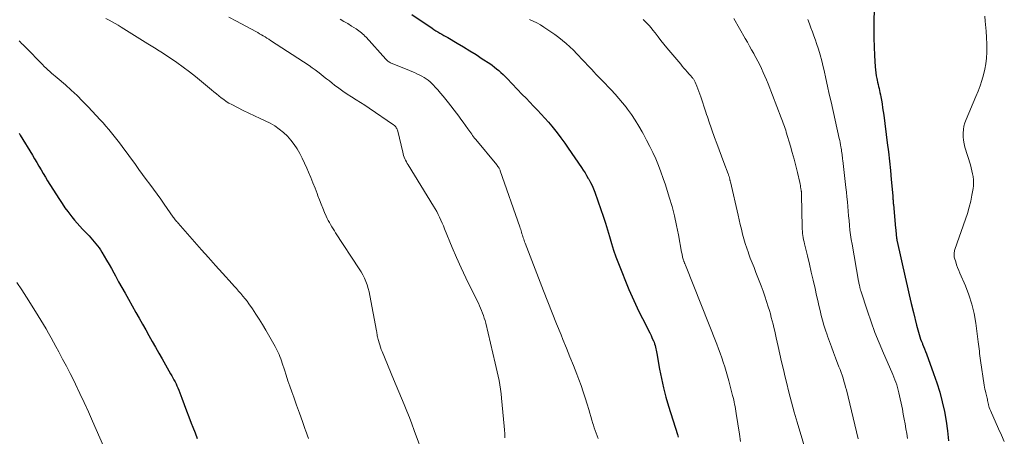
# Model space of a CAD drawing. Units: feet. Extents: x 1964999 to 1970042, y 510000 to 515000.
# Drawn here: x 1967016 to 1967192, y 510830 to 510905 of the extents above; entities that cross this region are included whole.
import ezdxf

# ---------------------------------------------------------------- set-up
doc = ezdxf.new("R2010")
doc.units = ezdxf.units.FT
doc.header["$LTSCALE"] = 100
doc.header["$MEASUREMENT"] = 0
doc.layers.add('CONTOUR INDEX', color=32, linetype='Continuous', lineweight=25)
doc.layers.add('CONTOUR INTERMEDIATE', color=40, linetype='Continuous', lineweight=15)

msp = doc.modelspace()

# ---------------------------------------------------------------- linework, layer by layer
at = {"layer": 'CONTOUR INDEX', "flags": 128}
for points, elevation in [([(1967168.8, 510906.47), (1967168.76, 510904.52), (1967168.74, 510902.97), (1967168.76, 510901.41), (1967168.81, 510899.86), (1967168.89, 510898.31), (1967169.02, 510896.25), (1967169.07, 510895.73), (1967169.13, 510895.21), (1967169.21, 510894.69), (1967169.3, 510894.17), (1967169.36, 510893.89), (1967169.44, 510893.52), (1967169.52, 510893.14), (1967169.61, 510892.77), (1967169.7, 510892.41), (1967169.78, 510892.04), (1967169.86, 510891.67), (1967169.94, 510891.29), (1967170.01, 510890.92), (1967170.12, 510890.32), (1967170.23, 510889.64), (1967170.34, 510888.97), (1967170.44, 510888.29), (1967170.53, 510887.61), (1967171.16, 510882.71), (1967171.36, 510881.06), (1967171.55, 510879.41), (1967171.72, 510877.77), (1967171.87, 510876.12), (1967172.13, 510873.2), (1967172.14, 510873.01), (1967172.16, 510872.81), (1967172.17, 510872.62), (1967172.19, 510872.43), (1967172.2, 510872.24), (1967172.22, 510872.05), (1967172.24, 510871.86), (1967172.25, 510871.67), (1967172.64, 510867.44), (1967172.67, 510867.13), (1967172.7, 510866.83), (1967172.73, 510866.52), (1967172.76, 510866.21), (1967172.81, 510865.79), (1967172.82, 510865.69), (1967172.83, 510865.6), (1967172.85, 510865.51), (1967172.86, 510865.41), (1967172.88, 510865.32), (1967172.9, 510865.23), (1967172.92, 510865.14), (1967172.94, 510865.04), (1967174.37, 510858.68), (1967174.73, 510857.1), (1967175.09, 510855.53), (1967175.46, 510853.95), (1967175.83, 510852.38), (1967176.39, 510850.07), (1967176.49, 510849.66), (1967176.6, 510849.24), (1967176.73, 510848.83), (1967176.85, 510848.42), (1967176.99, 510848.01), (1967177.13, 510847.6), (1967177.28, 510847.2), (1967177.44, 510846.8), (1967177.47, 510846.72), (1967177.65, 510846.28), (1967177.83, 510845.84), (1967178, 510845.4), (1967178.16, 510844.96), (1967179.45, 510841.48), (1967180.02, 510839.81), (1967180.54, 510838.12), (1967180.98, 510836.42), (1967181.37, 510834.69), (1967181.68, 510832.95), (1967181.94, 510831.2), (1967182.13, 510829.45)], 960), ([(1967086.26, 510905.6), (1967089.84, 510903.17), (1967090.18, 510902.94), (1967090.52, 510902.72), (1967090.87, 510902.51), (1967091.22, 510902.3), (1967091.58, 510902.1), (1967091.93, 510901.9), (1967092.29, 510901.7), (1967092.64, 510901.49), (1967094.36, 510900.51), (1967095.49, 510899.84), (1967096.62, 510899.16), (1967097.72, 510898.45), (1967098.82, 510897.73), (1967100.15, 510896.84), (1967100.57, 510896.54), (1967100.98, 510896.24), (1967101.37, 510895.92), (1967101.76, 510895.59), (1967102.14, 510895.25), (1967102.52, 510894.9), (1967102.88, 510894.54), (1967103.24, 510894.18), (1967105.97, 510891.35), (1967106.65, 510890.65), (1967107.32, 510889.94), (1967107.99, 510889.24), (1967108.67, 510888.54), (1967109.34, 510887.83), (1967109.99, 510887.12), (1967110.63, 510886.38), (1967111.25, 510885.64), (1967111.46, 510885.37), (1967112.17, 510884.48), (1967112.87, 510883.58), (1967113.54, 510882.65), (1967114.19, 510881.72), (1967116.56, 510878.25), (1967116.87, 510877.78), (1967117.17, 510877.31), (1967117.46, 510876.83), (1967117.75, 510876.34), (1967117.84, 510876.19), (1967118.14, 510875.62), (1967118.43, 510875.04), (1967118.68, 510874.45), (1967118.92, 510873.84), (1967120.01, 510870.76), (1967120.42, 510869.56), (1967120.81, 510868.35), (1967121.17, 510867.14), (1967121.52, 510865.92), (1967121.88, 510864.7), (1967122.26, 510863.5), (1967122.69, 510862.3), (1967123.14, 510861.12), (1967125.02, 510856.49), (1967125.58, 510855.16), (1967126.16, 510853.85), (1967126.78, 510852.55), (1967127.43, 510851.26), (1967128.27, 510849.65), (1967128.51, 510849.17), (1967128.74, 510848.7), (1967128.97, 510848.22), (1967129.19, 510847.73), (1967129.38, 510847.31), (1967129.5, 510847.03), (1967129.6, 510846.75), (1967129.69, 510846.47), (1967129.77, 510846.18), (1967129.84, 510845.89), (1967129.9, 510845.6), (1967129.96, 510845.31), (1967130.01, 510845.02), (1967130.49, 510842.23), (1967130.81, 510840.55), (1967131.18, 510838.88), (1967131.61, 510837.23), (1967132.09, 510835.59), (1967133.67, 510830.54), (1967133.74, 510830.31), (1967133.81, 510830.08)], 980), ([(1967016.07, 510884.41), (1967016.29, 510884.06), (1967018.46, 510880.47), (1967018.85, 510879.82), (1967019.24, 510879.16), (1967019.62, 510878.51), (1967020.01, 510877.85), (1967020.39, 510877.2), (1967020.78, 510876.54), (1967021.17, 510875.9), (1967021.57, 510875.25), (1967023.27, 510872.56), (1967023.75, 510871.82), (1967024.25, 510871.09), (1967024.77, 510870.39), (1967025.31, 510869.69), (1967025.51, 510869.46), (1967025.97, 510868.89), (1967026.45, 510868.34), (1967026.94, 510867.8), (1967027.43, 510867.27), (1967028.58, 510866.06), (1967028.9, 510865.72), (1967029.21, 510865.37), (1967029.51, 510865.02), (1967029.81, 510864.66), (1967030.09, 510864.3), (1967030.36, 510863.92), (1967030.62, 510863.54), (1967030.86, 510863.14), (1967031.27, 510862.45), (1967031.71, 510861.7), (1967032.14, 510860.95), (1967032.57, 510860.2), (1967032.99, 510859.44), (1967033.29, 510858.89), (1967033.86, 510857.85), (1967034.43, 510856.82), (1967035.01, 510855.79), (1967035.59, 510854.76), (1967036.95, 510852.38), (1967037.53, 510851.34), (1967038.12, 510850.3), (1967038.7, 510849.26), (1967039.28, 510848.23), (1967039.87, 510847.19), (1967040.45, 510846.15), (1967041.04, 510845.11), (1967041.62, 510844.07), (1967043.15, 510841.39), (1967043.35, 510841.03), (1967043.54, 510840.68), (1967043.74, 510840.32), (1967043.93, 510839.96), (1967044.11, 510839.6), (1967044.28, 510839.24), (1967044.44, 510838.87), (1967044.59, 510838.49), (1967045.15, 510837.03), (1967045.57, 510835.91), (1967046, 510834.8), (1967046.42, 510833.69), (1967046.83, 510832.58), (1967047.1, 510831.86), (1967047.5, 510830.84), (1967047.9, 510829.82)], 1000)]:
    msp.add_lwpolyline(points, dxfattribs=dict(at, elevation=elevation))
at = {"layer": 'CONTOUR INTERMEDIATE', "flags": 128}
for points, elevation in [([(1967031.58, 510904.92), (1967032.14, 510904.63), (1967032.69, 510904.32), (1967033.23, 510904.01), (1967033.77, 510903.69), (1967034.31, 510903.36), (1967039.09, 510900.4), (1967039.38, 510900.22), (1967039.67, 510900.04), (1967039.96, 510899.87), (1967040.25, 510899.69), (1967040.54, 510899.51), (1967040.82, 510899.33), (1967041.11, 510899.15), (1967041.39, 510898.96), (1967043.13, 510897.81), (1967044.27, 510897.03), (1967045.39, 510896.22), (1967046.49, 510895.38), (1967047.57, 510894.52), (1967050.45, 510892.16), (1967050.88, 510891.8), (1967051.31, 510891.45), (1967051.75, 510891.1), (1967052.18, 510890.74), (1967052.63, 510890.41), (1967053.08, 510890.09), (1967053.56, 510889.8), (1967054.05, 510889.53), (1967055.07, 510889), (1967056.08, 510888.49), (1967057.1, 510887.99), (1967058.12, 510887.5), (1967059.15, 510887.02), (1967060.04, 510886.62), (1967060.91, 510886.18), (1967061.74, 510885.7), (1967062.53, 510885.15), (1967063.29, 510884.54), (1967063.31, 510884.53), (1967064, 510883.87), (1967064.64, 510883.17), (1967065.21, 510882.41), (1967065.73, 510881.61), (1967066.2, 510880.77), (1967066.65, 510879.92), (1967067.07, 510879.06), (1967067.46, 510878.18), (1967067.78, 510877.44), (1967068.18, 510876.49), (1967068.56, 510875.55), (1967068.94, 510874.59), (1967069.3, 510873.64), (1967069.45, 510873.22), (1967069.73, 510872.47), (1967070.03, 510871.73), (1967070.33, 510870.99), (1967070.65, 510870.25), (1967070.95, 510869.57), (1967071.12, 510869.18), (1967071.31, 510868.8), (1967071.51, 510868.43), (1967071.72, 510868.06), (1967071.94, 510867.69), (1967072.16, 510867.33), (1967072.39, 510866.97), (1967072.62, 510866.62), (1967076.84, 510860.18), (1967077.18, 510859.63), (1967077.49, 510859.07), (1967077.77, 510858.49), (1967078.02, 510857.89), (1967078.24, 510857.28), (1967078.43, 510856.67), (1967078.59, 510856.04), (1967078.73, 510855.41), (1967079.92, 510849.09), (1967079.96, 510848.87), (1967080, 510848.65), (1967080.04, 510848.43), (1967080.07, 510848.21), (1967080.11, 510847.99), (1967080.16, 510847.77), (1967080.21, 510847.56), (1967080.26, 510847.34), (1967080.37, 510846.96), (1967080.49, 510846.56), (1967080.62, 510846.17), (1967080.77, 510845.77), (1967080.92, 510845.39), (1967082.98, 510840.46), (1967083.46, 510839.32), (1967083.94, 510838.18), (1967084.41, 510837.04), (1967084.88, 510835.89), (1967085.35, 510834.75), (1967085.8, 510833.6), (1967086.24, 510832.44), (1967086.68, 510831.29), (1967088.39, 510826.63)], 992), ([(1967053.55, 510905.14), (1967054.9, 510904.41), (1967058.37, 510902.56), (1967058.71, 510902.38), (1967059.04, 510902.19), (1967059.37, 510902), (1967059.7, 510901.81), (1967060.02, 510901.61), (1967060.35, 510901.41), (1967060.67, 510901.21), (1967060.99, 510901), (1967067.88, 510896.49), (1967068.41, 510896.12), (1967068.94, 510895.75), (1967069.46, 510895.36), (1967069.98, 510894.96), (1967070.48, 510894.55), (1967070.99, 510894.15), (1967071.5, 510893.75), (1967072.01, 510893.34), (1967072.44, 510893), (1967073.18, 510892.44), (1967073.93, 510891.9), (1967074.7, 510891.38), (1967075.48, 510890.89), (1967076.26, 510890.4), (1967077.04, 510889.9), (1967077.82, 510889.39), (1967078.59, 510888.87), (1967082.98, 510885.88), (1967083.11, 510885.77), (1967083.24, 510885.66), (1967083.35, 510885.53), (1967083.45, 510885.39), (1967083.53, 510885.25), (1967083.6, 510885.1), (1967083.66, 510884.94), (1967083.71, 510884.77), (1967084.61, 510881), (1967084.68, 510880.71), (1967084.77, 510880.41), (1967084.88, 510880.13), (1967085, 510879.84), (1967085.13, 510879.56), (1967085.26, 510879.29), (1967085.41, 510879.02), (1967085.57, 510878.75), (1967090.12, 510871.36), (1967090.41, 510870.88), (1967090.68, 510870.39), (1967090.94, 510869.88), (1967091.18, 510869.38), (1967091.42, 510868.86), (1967091.65, 510868.34), (1967091.87, 510867.83), (1967092.09, 510867.3), (1967093.45, 510864), (1967094.24, 510862.17), (1967095.04, 510860.34), (1967095.89, 510858.53), (1967096.76, 510856.73), (1967098.12, 510854), (1967098.32, 510853.57), (1967098.52, 510853.14), (1967098.7, 510852.7), (1967098.87, 510852.26), (1967099.03, 510851.82), (1967099.18, 510851.37), (1967099.31, 510850.91), (1967099.43, 510850.45), (1967101.14, 510843.3), (1967101.32, 510842.53), (1967101.5, 510841.76), (1967101.66, 510840.98), (1967101.81, 510840.2), (1967101.95, 510839.42), (1967102.07, 510838.64), (1967102.17, 510837.85), (1967102.25, 510837.07), (1967102.7, 510832.05), (1967102.76, 510831.36), (1967102.82, 510830.66), (1967102.87, 510829.97)], 988), ([(1967073.43, 510904.81), (1967074.1, 510904.4), (1967074.78, 510903.99), (1967075.45, 510903.57), (1967076.31, 510903.04), (1967076.55, 510902.88), (1967076.78, 510902.72), (1967077.01, 510902.55), (1967077.23, 510902.37), (1967077.44, 510902.18), (1967077.65, 510901.99), (1967077.85, 510901.78), (1967078.05, 510901.58), (1967081.59, 510897.62), (1967081.71, 510897.5), (1967081.84, 510897.38), (1967081.97, 510897.27), (1967082.11, 510897.17), (1967082.26, 510897.08), (1967082.41, 510896.99), (1967082.57, 510896.91), (1967082.72, 510896.85), (1967085.79, 510895.63), (1967086.24, 510895.44), (1967086.69, 510895.25), (1967087.13, 510895.04), (1967087.57, 510894.83), (1967087.64, 510894.79), (1967088.03, 510894.58), (1967088.41, 510894.36), (1967088.78, 510894.11), (1967089.14, 510893.86), (1967089.48, 510893.58), (1967089.82, 510893.29), (1967090.13, 510892.97), (1967090.43, 510892.65), (1967090.86, 510892.17), (1967091.36, 510891.59), (1967091.85, 510891.01), (1967092.33, 510890.41), (1967092.8, 510889.81), (1967094.19, 510888.01), (1967094.61, 510887.47), (1967095.01, 510886.92), (1967095.42, 510886.37), (1967095.81, 510885.81), (1967096.26, 510885.18), (1967096.43, 510884.94), (1967096.6, 510884.7), (1967096.76, 510884.46), (1967096.93, 510884.22), (1967097.1, 510883.98), (1967097.27, 510883.74), (1967097.45, 510883.51), (1967097.64, 510883.28), (1967101.4, 510878.74), (1967101.5, 510878.61), (1967101.6, 510878.48), (1967101.69, 510878.35), (1967101.78, 510878.21), (1967101.82, 510878.14), (1967101.88, 510878.04), (1967101.94, 510877.93), (1967101.99, 510877.82), (1967102.03, 510877.7), (1967105.52, 510867.67), (1967105.61, 510867.43), (1967105.69, 510867.19), (1967105.76, 510866.94), (1967105.84, 510866.7), (1967105.91, 510866.45), (1967105.99, 510866.21), (1967106.06, 510865.97), (1967106.14, 510865.72), (1967106.22, 510865.48), (1967106.3, 510865.24), (1967106.39, 510865), (1967106.48, 510864.76), (1967109.76, 510856.22), (1967110.53, 510854.25), (1967111.31, 510852.28), (1967112.09, 510850.32), (1967112.89, 510848.36), (1967113.23, 510847.53), (1967113.86, 510845.98), (1967114.48, 510844.44), (1967115.09, 510842.88), (1967115.7, 510841.33), (1967116.06, 510840.39), (1967116.47, 510839.3), (1967116.85, 510838.2), (1967117.22, 510837.1), (1967117.56, 510835.99), (1967117.86, 510835), (1967118.04, 510834.38), (1967118.23, 510833.76), (1967118.41, 510833.13), (1967118.59, 510832.51), (1967118.66, 510832.24), (1967118.81, 510831.76), (1967118.97, 510831.27), (1967119.15, 510830.8), (1967119.33, 510830.32), (1967119.52, 510829.85)], 984), ([(1967107.27, 510904.76), (1967107.93, 510904.45), (1967108.57, 510904.12), (1967109.2, 510903.76), (1967109.82, 510903.38), (1967110.36, 510903.03), (1967111.08, 510902.55), (1967111.79, 510902.05), (1967112.48, 510901.52), (1967113.16, 510900.98), (1967113.82, 510900.42), (1967114.47, 510899.84), (1967115.09, 510899.24), (1967115.7, 510898.62), (1967117.95, 510896.23), (1967118.36, 510895.79), (1967118.77, 510895.36), (1967119.18, 510894.93), (1967119.59, 510894.5), (1967120, 510894.07), (1967120.41, 510893.64), (1967120.83, 510893.21), (1967121.24, 510892.78), (1967121.85, 510892.16), (1967122.55, 510891.41), (1967123.23, 510890.64), (1967123.88, 510889.85), (1967124.51, 510889.04), (1967124.74, 510888.73), (1967125.45, 510887.74), (1967126.14, 510886.73), (1967126.77, 510885.69), (1967127.39, 510884.63), (1967127.59, 510884.26), (1967128.17, 510883.16), (1967128.74, 510882.06), (1967129.28, 510880.94), (1967129.8, 510879.81), (1967130.28, 510878.66), (1967130.74, 510877.51), (1967131.16, 510876.33), (1967131.54, 510875.15), (1967132.23, 510872.95), (1967132.71, 510871.29), (1967133.15, 510869.61), (1967133.54, 510867.92), (1967133.88, 510866.22), (1967134.43, 510863.16), (1967134.47, 510862.98), (1967134.5, 510862.8), (1967134.53, 510862.61), (1967134.57, 510862.43), (1967134.6, 510862.24), (1967134.65, 510862.07), (1967134.7, 510861.9), (1967134.76, 510861.73), (1967134.81, 510861.59), (1967134.84, 510861.49), (1967134.88, 510861.39), (1967134.92, 510861.3), (1967134.97, 510861.2), (1967135.01, 510861.1), (1967135.05, 510861.01), (1967135.09, 510860.91), (1967135.13, 510860.81), (1967140.7, 510846.69), (1967141, 510845.89), (1967141.3, 510845.08), (1967141.59, 510844.27), (1967141.87, 510843.46), (1967142.13, 510842.64), (1967142.38, 510841.82), (1967142.62, 510840.99), (1967142.85, 510840.16), (1967143.54, 510837.54), (1967143.64, 510837.15), (1967143.73, 510836.75), (1967143.82, 510836.35), (1967143.9, 510835.95), (1967143.98, 510835.54), (1967144.05, 510835.14), (1967144.12, 510834.73), (1967144.18, 510834.33), (1967144.75, 510830.6), (1967144.96, 510829.29)], 976), ([(1967127.56, 510904.73), (1967127.94, 510904.39), (1967128.3, 510904.02), (1967128.65, 510903.65), (1967128.98, 510903.25), (1967129.3, 510902.85), (1967129.7, 510902.33), (1967130.21, 510901.66), (1967130.73, 510900.99), (1967131.26, 510900.34), (1967131.79, 510899.69), (1967134.26, 510896.74), (1967134.54, 510896.4), (1967134.83, 510896.06), (1967135.12, 510895.72), (1967135.41, 510895.38), (1967135.77, 510894.97), (1967135.88, 510894.84), (1967135.99, 510894.72), (1967136.11, 510894.59), (1967136.22, 510894.46), (1967136.27, 510894.41), (1967136.36, 510894.31), (1967136.44, 510894.2), (1967136.53, 510894.1), (1967136.61, 510893.99), (1967136.68, 510893.87), (1967136.75, 510893.76), (1967136.81, 510893.64), (1967136.87, 510893.51), (1967137.15, 510892.83), (1967137.34, 510892.36), (1967137.52, 510891.89), (1967137.69, 510891.41), (1967137.85, 510890.93), (1967138.77, 510888.15), (1967138.9, 510887.75), (1967139.04, 510887.35), (1967139.17, 510886.95), (1967139.31, 510886.56), (1967140.33, 510883.67), (1967140.73, 510882.54), (1967141.14, 510881.41), (1967141.56, 510880.28), (1967141.98, 510879.16), (1967142.74, 510877.17), (1967142.79, 510877.04), (1967142.83, 510876.91), (1967142.87, 510876.78), (1967142.92, 510876.65), (1967142.93, 510876.61), (1967142.96, 510876.5), (1967142.99, 510876.38), (1967143.02, 510876.27), (1967143.04, 510876.16), (1967143.07, 510876.04), (1967143.09, 510875.93), (1967143.12, 510875.81), (1967143.14, 510875.7), (1967144.5, 510869.78), (1967144.7, 510868.93), (1967144.9, 510868.08), (1967145.11, 510867.23), (1967145.32, 510866.38), (1967145.55, 510865.54), (1967145.79, 510864.7), (1967146.06, 510863.87), (1967146.35, 510863.04), (1967146.38, 510862.96), (1967146.7, 510862.1), (1967147.03, 510861.24), (1967147.36, 510860.38), (1967147.69, 510859.53), (1967148.64, 510857.11), (1967148.99, 510856.19), (1967149.32, 510855.26), (1967149.62, 510854.33), (1967149.91, 510853.39), (1967150.11, 510852.7), (1967150.28, 510852.1), (1967150.44, 510851.49), (1967150.6, 510850.88), (1967150.76, 510850.27), (1967150.91, 510849.66), (1967151.06, 510849.05), (1967151.2, 510848.44), (1967151.34, 510847.82), (1967151.68, 510846.3), (1967151.99, 510844.93), (1967152.3, 510843.55), (1967152.62, 510842.18), (1967152.93, 510840.81), (1967153.14, 510839.93), (1967153.58, 510838.12), (1967154.04, 510836.31), (1967154.53, 510834.52), (1967155.05, 510832.73), (1967157.08, 510825.97)], 972), ([(1967143.75, 510904.93), (1967145.79, 510901.33), (1967146.17, 510900.66), (1967146.56, 510899.99), (1967146.94, 510899.32), (1967147.32, 510898.64), (1967147.35, 510898.59), (1967147.71, 510897.94), (1967148.05, 510897.29), (1967148.38, 510896.62), (1967148.7, 510895.96), (1967149, 510895.28), (1967149.3, 510894.6), (1967149.58, 510893.92), (1967149.86, 510893.23), (1967152.21, 510887.18), (1967152.34, 510886.86), (1967152.46, 510886.54), (1967152.57, 510886.23), (1967152.69, 510885.91), (1967152.8, 510885.58), (1967152.91, 510885.26), (1967153.02, 510884.94), (1967153.11, 510884.61), (1967153.85, 510882.09), (1967154.19, 510880.93), (1967154.51, 510879.76), (1967154.81, 510878.59), (1967155.1, 510877.41), (1967155.53, 510875.59), (1967155.59, 510875.32), (1967155.64, 510875.05), (1967155.69, 510874.78), (1967155.74, 510874.51), (1967155.8, 510874.16), (1967155.81, 510874.06), (1967155.83, 510873.97), (1967155.83, 510873.88), (1967155.84, 510873.78), (1967155.85, 510873.69), (1967155.85, 510873.6), (1967155.86, 510873.5), (1967155.86, 510873.41), (1967155.98, 510867.64), (1967155.99, 510867.26), (1967156.02, 510866.88), (1967156.05, 510866.5), (1967156.1, 510866.12), (1967156.16, 510865.74), (1967156.23, 510865.37), (1967156.31, 510864.99), (1967156.39, 510864.62), (1967156.91, 510862.47), (1967157.26, 510861.02), (1967157.6, 510859.57), (1967157.94, 510858.12), (1967158.27, 510856.66), (1967158.55, 510855.4), (1967158.75, 510854.51), (1967158.95, 510853.62), (1967159.16, 510852.74), (1967159.37, 510851.85), (1967159.6, 510850.97), (1967159.85, 510850.1), (1967160.12, 510849.23), (1967160.4, 510848.36), (1967160.48, 510848.14), (1967160.83, 510847.17), (1967161.18, 510846.2), (1967161.54, 510845.23), (1967161.91, 510844.27), (1967162.54, 510842.67), (1967162.74, 510842.16), (1967162.92, 510841.65), (1967163.1, 510841.13), (1967163.27, 510840.61), (1967163.43, 510840.09), (1967163.58, 510839.57), (1967163.72, 510839.04), (1967163.86, 510838.51), (1967165.69, 510831.03), (1967165.98, 510829.79)], 968), ([(1967156.99, 510904.72), (1967157.25, 510903.98), (1967157.52, 510903.25), (1967157.79, 510902.52), (1967158.06, 510901.79), (1967158.32, 510901.06), (1967158.53, 510900.47), (1967158.88, 510899.44), (1967159.2, 510898.4), (1967159.48, 510897.35), (1967159.73, 510896.29), (1967159.88, 510895.61), (1967160.18, 510894.21), (1967160.49, 510892.8), (1967160.8, 510891.4), (1967161.12, 510890), (1967162.59, 510883.49), (1967162.67, 510883.11), (1967162.75, 510882.73), (1967162.82, 510882.34), (1967162.89, 510881.96), (1967162.93, 510881.74), (1967162.97, 510881.46), (1967163.01, 510881.19), (1967163.05, 510880.91), (1967163.08, 510880.62), (1967163.12, 510880.34), (1967163.15, 510880.06), (1967163.18, 510879.78), (1967163.21, 510879.5), (1967163.78, 510874.71), (1967163.87, 510873.86), (1967163.96, 510873.01), (1967164.04, 510872.17), (1967164.12, 510871.32), (1967164.12, 510871.3), (1967164.19, 510870.46), (1967164.26, 510869.62), (1967164.34, 510868.78), (1967164.41, 510867.94), (1967164.5, 510867.1), (1967164.61, 510866.26), (1967164.73, 510865.43), (1967164.87, 510864.59), (1967166.04, 510857.98), (1967166.07, 510857.79), (1967166.11, 510857.61), (1967166.14, 510857.43), (1967166.18, 510857.24), (1967166.21, 510857.1), (1967166.24, 510856.99), (1967166.26, 510856.88), (1967166.29, 510856.77), (1967166.32, 510856.66), (1967166.35, 510856.55), (1967166.38, 510856.44), (1967166.41, 510856.33), (1967166.44, 510856.22), (1967167.62, 510852.6), (1967168.27, 510850.7), (1967168.96, 510848.81), (1967169.71, 510846.94), (1967170.49, 510845.08), (1967171.97, 510841.71), (1967172.16, 510841.26), (1967172.35, 510840.81), (1967172.52, 510840.35), (1967172.7, 510839.89), (1967172.85, 510839.43), (1967173, 510838.96), (1967173.12, 510838.48), (1967173.23, 510838.01), (1967173.86, 510835.06), (1967174.03, 510834.19), (1967174.2, 510833.32), (1967174.36, 510832.45), (1967174.5, 510831.58), (1967174.64, 510830.71), (1967174.75, 510829.83)], 964), ([(1967188.6, 510905.31), (1967188.67, 510904.45), (1967188.74, 510903.83), (1967188.84, 510902.67), (1967188.91, 510901.5), (1967188.95, 510900.33), (1967188.96, 510899.16), (1967188.95, 510898.87), (1967188.9, 510897.85), (1967188.8, 510896.83), (1967188.61, 510895.83), (1967188.38, 510894.83), (1967188.08, 510893.84), (1967187.76, 510892.87), (1967187.4, 510891.91), (1967187.01, 510890.95), (1967185.27, 510886.88), (1967185.05, 510886.28), (1967184.87, 510885.67), (1967184.77, 510885.05), (1967184.71, 510884.41), (1967184.73, 510883.77), (1967184.78, 510883.14), (1967184.89, 510882.51), (1967185.05, 510881.89), (1967186.01, 510878.75), (1967186.15, 510878.23), (1967186.29, 510877.7), (1967186.4, 510877.17), (1967186.5, 510876.64), (1967186.56, 510876.1), (1967186.59, 510875.57), (1967186.56, 510875.03), (1967186.5, 510874.5), (1967186.29, 510873.35), (1967186.07, 510872.25), (1967185.82, 510871.16), (1967185.51, 510870.08), (1967185.16, 510869.02), (1967183.26, 510863.65), (1967183.2, 510863.46), (1967183.15, 510863.26), (1967183.12, 510863.06), (1967183.1, 510862.85), (1967183.1, 510862.65), (1967183.11, 510862.45), (1967183.14, 510862.25), (1967183.19, 510862.05), (1967183.39, 510861.4), (1967183.55, 510860.89), (1967183.73, 510860.38), (1967183.93, 510859.87), (1967184.14, 510859.37), (1967185.12, 510857.15), (1967185.75, 510855.52), (1967186.29, 510853.87), (1967186.69, 510852.17), (1967186.99, 510850.45), (1967187.43, 510847.11), (1967187.49, 510846.69), (1967187.53, 510846.28), (1967187.58, 510845.86), (1967187.62, 510845.45), (1967187.66, 510845.03), (1967187.71, 510844.62), (1967187.76, 510844.21), (1967187.82, 510843.79), (1967188.5, 510839.37), (1967188.56, 510839.02), (1967188.62, 510838.67), (1967188.7, 510838.32), (1967188.78, 510837.98), (1967188.85, 510837.74), (1967188.9, 510837.52), (1967188.96, 510837.29), (1967189.01, 510837.06), (1967189.06, 510836.84), (1967189.1, 510836.61), (1967189.15, 510836.38), (1967189.2, 510836.16), (1967189.24, 510835.93), (1967189.26, 510835.86), (1967189.32, 510835.61), (1967189.39, 510835.35), (1967189.48, 510835.1), (1967189.58, 510834.86), (1967191.05, 510831.58), (1967191.56, 510830.45), (1967192.07, 510829.33)], 956), ([(1967016.09, 510900.92), (1967016.31, 510900.7), (1967016.53, 510900.47), (1967016.75, 510900.25), (1967016.97, 510900.03), (1967017.19, 510899.8), (1967020.27, 510896.66), (1967020.58, 510896.34), (1967020.9, 510896.04), (1967021.22, 510895.74), (1967021.55, 510895.44), (1967021.88, 510895.15), (1967022.21, 510894.86), (1967022.54, 510894.58), (1967022.87, 510894.29), (1967024.34, 510893.03), (1967025.39, 510892.1), (1967026.42, 510891.14), (1967027.42, 510890.15), (1967028.39, 510889.14), (1967030.56, 510886.82), (1967031.08, 510886.25), (1967031.59, 510885.67), (1967032.1, 510885.08), (1967032.59, 510884.49), (1967033.08, 510883.89), (1967033.56, 510883.28), (1967034.02, 510882.66), (1967034.48, 510882.04), (1967036.84, 510878.81), (1967037.48, 510877.93), (1967038.13, 510877.04), (1967038.78, 510876.16), (1967039.44, 510875.28), (1967040.09, 510874.4), (1967040.73, 510873.52), (1967041.37, 510872.63), (1967042, 510871.73), (1967043.62, 510869.41), (1967043.69, 510869.3), (1967043.96, 510868.95), (1967044.09, 510868.79), (1967044.22, 510868.64), (1967044.35, 510868.48), (1967044.48, 510868.33), (1967047.42, 510864.97), (1967048.66, 510863.57), (1967049.9, 510862.17), (1967051.14, 510860.78), (1967052.39, 510859.4), (1967054.11, 510857.51), (1967054.5, 510857.07), (1967054.9, 510856.63), (1967055.29, 510856.18), (1967055.68, 510855.74), (1967056.07, 510855.29), (1967056.44, 510854.83), (1967056.8, 510854.36), (1967057.14, 510853.88), (1967057.75, 510853.01), (1967058.38, 510852.09), (1967058.99, 510851.15), (1967059.58, 510850.19), (1967060.15, 510849.22), (1967061.8, 510846.31), (1967061.99, 510845.95), (1967062.18, 510845.59), (1967062.35, 510845.22), (1967062.51, 510844.85), (1967062.67, 510844.47), (1967062.81, 510844.09), (1967062.95, 510843.71), (1967063.08, 510843.33), (1967063.46, 510842.13), (1967063.79, 510841.14), (1967064.11, 510840.16), (1967064.45, 510839.18), (1967064.79, 510838.2), (1967065.13, 510837.25), (1967065.64, 510835.8), (1967066.16, 510834.35), (1967066.68, 510832.89), (1967067.2, 510831.44), (1967067.23, 510831.35), (1967067.76, 510829.85)], 996), ([(1967015.7, 510857.75), (1967016.54, 510856.42), (1967017.38, 510855.09), (1967019.03, 510852.51), (1967019.5, 510851.74), (1967019.98, 510850.97), (1967020.44, 510850.2), (1967020.9, 510849.42), (1967021.35, 510848.64), (1967021.79, 510847.85), (1967022.23, 510847.06), (1967022.66, 510846.27), (1967023.17, 510845.32), (1967023.85, 510844.04), (1967024.52, 510842.76), (1967025.18, 510841.47), (1967025.83, 510840.18), (1967026.15, 510839.53), (1967026.94, 510837.9), (1967027.72, 510836.26), (1967028.47, 510834.61), (1967029.21, 510832.96), (1967031.15, 510828.49)], 1004)]:
    msp.add_lwpolyline(points, dxfattribs=dict(at, elevation=elevation))

doc.saveas('drawing.dxf')
